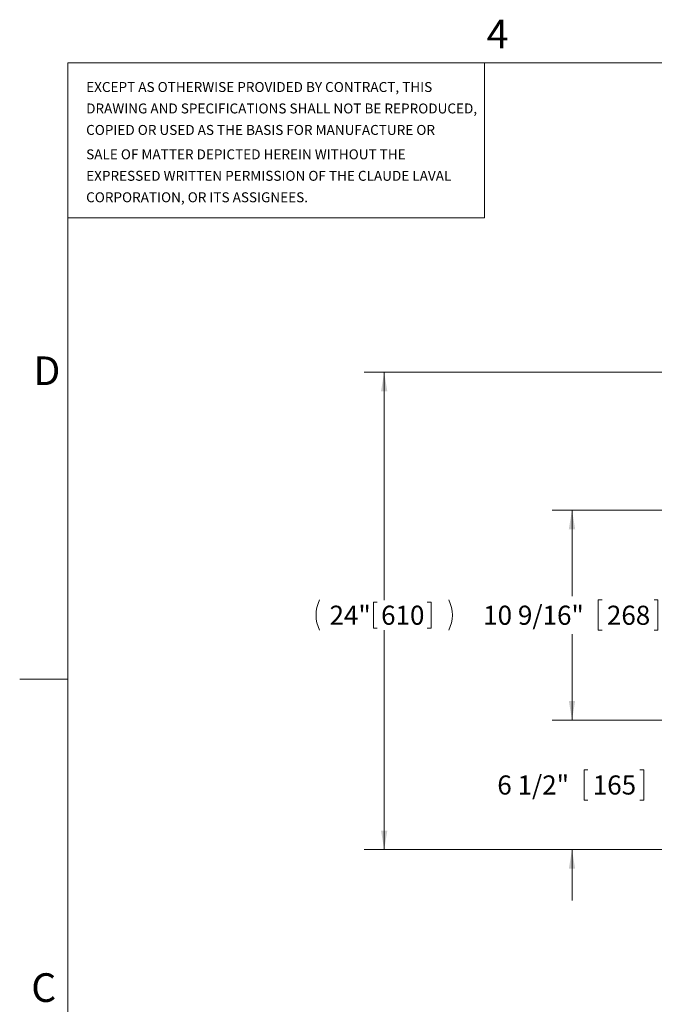
# Model space of a CAD drawing. Units: inches. Extents: x 1 to 177, y 1 to 137.
# Drawn here: x 1 to 33, y 81 to 130 of the extents above; entities that cross this region are included whole.
import ezdxf

# ---------------------------------------------------------------- set-up
doc = ezdxf.new("R2010")
doc.units = ezdxf.units.IN
doc.header["$LTSCALE"] = 8
doc.header["$MEASUREMENT"] = 0
doc.layers.add('7', color=7, linetype='Continuous', lineweight=15)
doc.styles.add('SLDTEXTSTYLE0', font='TXT', dxfattribs={"width": 0.75})
doc.styles.add('SLDTEXTSTYLE2', font='TXT', dxfattribs={"width": 0.8625})
doc.dimstyles.new('SLDDIMSTYLE0', dxfattribs={"dimtxt": 0.96, "dimasz": 0.96, "dimexe": 0, "dimexo": 0.0625, "dimgap": 0.24, "dimtad": 0, "dimtih": 1, "dimtoh": 1, "dimrnd": 1e-09, "dimzin": 12, "dimdsep": 46, "dimlunit": 5, "dimtxsty": 'SLDTEXTSTYLE0', "dimsah": 1, "dimcen": 0.09, "dimadec": 0, "dimazin": 3, "dimtfac": 1, "dimtofl": 0, "dimtmove": 0, "dimatfit": 3, "dimfxl": 0, "dimfrac": 2, "dimtolj": 1, "dimtzin": 12, "dimarcsym": 0})
doc.dimstyles.new('SLDDIMSTYLE3', dxfattribs={"dimtxt": 0.96, "dimasz": 0.96, "dimexe": 0, "dimexo": 0.0625, "dimgap": 0.24, "dimtad": 0, "dimtih": 1, "dimtoh": 1, "dimrnd": 1e-09, "dimzin": 12, "dimdsep": 46, "dimlunit": 5, "dimtxsty": 'SLDTEXTSTYLE0', "dimsah": 1, "dimcen": 0.09, "dimadec": 0, "dimazin": 3, "dimtfac": 1, "dimtmove": 0, "dimatfit": 0, "dimfxl": 0, "dimfrac": 2, "dimtolj": 1, "dimtzin": 12, "dimarcsym": 0})

# ---------------------------------------------------------------- blocks, each defined once
blk = doc.blocks.new('_D_2')
at = {"layer": '7'}
for p, q in [((33.588, 112.284), (18.5, 112.284)), ((19.5, 112.284), (19.5, 100.836)), ((18.955, 100.722), (18.955, 99.427)), ((18.955, 100.722), (19.15, 100.722)), ((21.862, 100.722), (21.667, 100.722)), ((21.862, 100.722), (21.862, 99.427)), ((18.955, 99.427), (19.15, 99.427)), ((19.5, 88.284), (19.5, 99.313)), ((21.862, 99.427), (21.667, 99.427)), ((33.588, 88.284), (18.5, 88.284))]:
    blk.add_line(p, q, dxfattribs=at)
for centre, start, end in [((17.773, 100.075), 153.4349, 206.5651), ((21.227, 100.075), 333.4349, 26.5651)]:
    blk.add_arc(centre, 1.702, start, end, dxfattribs=at)
for points in [[(19.5, 112.284), (19.34, 111.324), (19.66, 111.324)], [(19.5, 88.284), (19.66, 89.244), (19.34, 89.244)]]:
    blk.add_solid(points, dxfattribs=at)
at = {"layer": '7', "char_height": 0.96, "attachment_point": 1, "style": 'SLDTEXTSTYLE0'}
for s, insert in [('24"', (16.75, 100.551)), ('610', (19.345, 100.551))]:
    blk.add_mtext(s, dxfattribs=dict(at, insert=insert))
blk = doc.blocks.new('_D_7')
at = {"layer": '7'}
for p, q in [((28.949, 94.795), (28.949, 97.355)), ((54.973, 94.795), (27.949, 94.795)), ((29.75, 92.302), (29.555, 92.302)), ((29.555, 92.302), (29.555, 90.778)), ((32.366, 92.302), (32.561, 92.302)), ((32.561, 92.302), (32.561, 90.778)), ((29.555, 90.778), (29.75, 90.778)), ((32.561, 90.778), (32.366, 90.778)), ((33.588, 88.284), (27.949, 88.284)), ((28.949, 88.284), (28.949, 85.724))]:
    blk.add_line(p, q, dxfattribs=at)
for points in [[(28.949, 94.795), (29.109, 95.755), (28.789, 95.755)], [(28.949, 88.284), (28.789, 87.324), (29.109, 87.324)]]:
    blk.add_solid(points, dxfattribs=at)
at = {"layer": '7', "char_height": 0.96, "attachment_point": 1, "style": 'SLDTEXTSTYLE0'}
for s, insert in [('6 1/2"', (25.191, 92.015, -24.004)), ('165', (29.994, 92.015, -24.004))]:
    blk.add_mtext(s, dxfattribs=dict(at, insert=insert))
blk = doc.blocks.new('_D_8')
at = {"layer": '7'}
for p, q in [((56.288, 105.354), (27.949, 105.354)), ((28.949, 105.354), (28.949, 101.032)), ((30.46, 100.837), (30.265, 100.837)), ((30.265, 100.837), (30.265, 99.313)), ((33.075, 100.837), (33.27, 100.837)), ((33.27, 100.837), (33.27, 99.313)), ((28.949, 94.795), (28.949, 99.118)), ((30.265, 99.313), (30.46, 99.313)), ((33.27, 99.313), (33.075, 99.313)), ((54.973, 94.795), (27.949, 94.795))]:
    blk.add_line(p, q, dxfattribs=at)
for points in [[(28.949, 105.354), (28.789, 104.394), (29.109, 104.394)], [(28.949, 94.795), (29.109, 95.755), (28.789, 95.755)]]:
    blk.add_solid(points, dxfattribs=at)
at = {"layer": '7', "char_height": 0.96, "attachment_point": 1, "style": 'SLDTEXTSTYLE0'}
for s, insert in [('10 9/16"', (24.481, 100.55, -24.004)), ('268', (30.704, 100.55, -24.004))]:
    blk.add_mtext(s, dxfattribs=dict(at, insert=insert))

msp = doc.modelspace()

# ---------------------------------------------------------------- linework, layer by layer
at = {"layer": '7', "color": 7, "lineweight": 0}
for p, q in [((171.588, 127.85), (3.588, 127.85)), ((3.588, 127.85), (3.588, 3.85)), ((24.539, 120.058), (24.539, 127.85)), ((3.588, 120.058), (24.539, 120.058)), ((3.588, 96.85), (1.162, 96.85))]:
    msp.add_line(p, q, dxfattribs=at)

# ---------------------------------------------------------------- texts
at = {"layer": '7'}
for s, insert, char_height, attachment_point, style in [('4', (25.203, 130.012), 1.44, 2, 'SLDTEXTSTYLE2'), ('EXCEPT AS OTHERWISE PROVIDED BY CONTRACT, THIS', (4.506, 126.878), 0.5, 1, 'SLDTEXTSTYLE0'), ('DRAWING AND SPECIFICATIONS SHALL NOT BE REPRODUCED,', (4.506, 125.799), 0.5, 1, 'SLDTEXTSTYLE0'), ('COPIED OR USED AS THE BASIS FOR MANUFACTURE OR', (4.506, 124.719), 0.5, 1, 'SLDTEXTSTYLE0'), ('SALE OF MATTER DEPICTED HEREIN WITHOUT THE', (4.506, 123.493), 0.5, 1, 'SLDTEXTSTYLE0'), ('EXPRESSED WRITTEN PERMISSION OF THE CLAUDE LAVAL', (4.506, 122.413), 0.5, 1, 'SLDTEXTSTYLE0'), ('CORPORATION, OR ITS ASSIGNEES.', (4.506, 121.334), 0.5, 1, 'SLDTEXTSTYLE0'), ('D', (1.857, 113.082), 1.44, 1, 'SLDTEXTSTYLE2'), ('C', (2.372, 82.069), 1.44, 2, 'SLDTEXTSTYLE2')]:
    msp.add_mtext(s, dxfattribs=dict(at, insert=insert, char_height=char_height, attachment_point=attachment_point, style=style))

# ---------------------------------------------------------------- dimensions: what is measured, and where the dimension line sits
dim = msp.add_linear_dim(base=(19.5, 112.284), p1=(33.988, 88.284), p2=(33.988, 112.284), angle=90, text='(<>)', dimstyle='SLDDIMSTYLE0', dxfattribs=at)
dim.commit()
dim.dimension.update_dxf_attribs({"geometry": '_D_2', "text_midpoint": (19.5, 100.075), "dimtype": 160})
for base, p2, dimstyle, picture, middle in [((28.949, 105.354), (56.688, 105.354), 'SLDDIMSTYLE0', '_D_8', (28.949, 100.075)), ((28.949, 88.284), (33.988, 88.284), 'SLDDIMSTYLE3', '_D_7', (28.949, 91.54))]:
    dim = msp.add_linear_dim(base=base, p1=(55.373, 94.795), p2=p2, angle=90, dimstyle=dimstyle, dxfattribs=at)
    dim.commit()
    dim.dimension.update_dxf_attribs({"geometry": picture, "text_midpoint": middle, "dimtype": 160})

doc.saveas('drawing.dxf')
